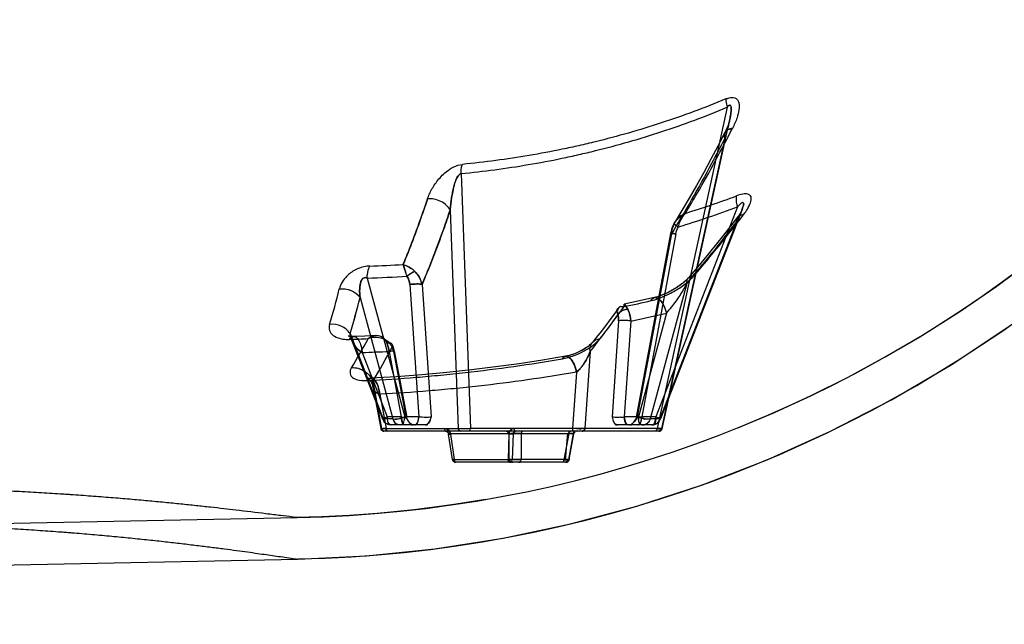
# Model space of a CAD drawing. Units: millimetres. Extents: x 0 to 420, y 0 to 297.
# Drawn here: x 241 to 257, y 143 to 153 of the extents above; entities that cross this region are included whole.
import ezdxf

# ---------------------------------------------------------------- set-up
doc = ezdxf.new("R2010")
doc.units = ezdxf.units.MM
doc.header["$LTSCALE"] = 23.1
doc.layers.add('INTF_2', color=7, linetype='CONTINUOUS')

msp = doc.modelspace()

# ---------------------------------------------------------------- linework, layer by layer
at = {"layer": 'INTF_2', "color": 6, "linetype": 'Continuous'}
for p, q in [((252.534, 151.189), (251.405, 146.013)), ((251.49, 146.012), (252.572, 150.971)), ((252.495, 150.685), (251.476, 146.016)), ((248.249, 150.12), (248.399, 146.013)), ((248.074, 149.533), (248.203, 146.016)), ((252.702, 149.585), (251.385, 146.202)), ((252.769, 149.527), (251.462, 146.169)), ((252.77, 149.53), (252.764, 149.516)), ((252.755, 149.497), (252.754, 149.494)), ((252.682, 149.336), (251.45, 146.172)), ((251.624, 149.155), (251.071, 146.196)), ((251.636, 149.149), (251.086, 146.202)), ((251.708, 149.149), (251.158, 146.202)), ((251.631, 149.188), (251.624, 149.155)), ((246.736, 148.437), (247.341, 146.202)), ((247.423, 148.334), (247.568, 146.202)), ((247.62, 148.334), (247.765, 146.202)), ((251.884, 148.35), (251.295, 146.172)), ((246.622, 148.124), (247.15, 146.172)), ((251.556, 147.874), (251.104, 146.202)), ((250.573, 147.671), (250.503, 147.579)), ((250.643, 147.765), (250.573, 147.671)), ((250.785, 147.747), (250.68, 146.202)), ((250.982, 147.747), (250.877, 146.202)), ((246.461, 147.544), (246.995, 146.172)), ((246.702, 147.504), (246.52, 147.498)), ((246.883, 147.512), (246.702, 147.504)), ((246.487, 147.443), (246.983, 146.169)), ((246.656, 147.239), (247.06, 146.202)), ((247.09, 147.258), (247.287, 146.202)), ((247.162, 147.258), (247.359, 146.202)), ((247.174, 147.264), (247.374, 146.196)), ((250.327, 147.253), (250.243, 146.016)), ((250.108, 146.924), (250.046, 146.016)), ((246.828, 146.777), (246.97, 146.016)), ((246.829, 146.692), (246.956, 146.014)), ((246.939, 146.566), (247.042, 146.016)), ((247.287, 146.202), (247.06, 146.202)), ((247.568, 146.202), (247.341, 146.202)), ((251.104, 146.202), (250.877, 146.202)), ((251.385, 146.202), (251.158, 146.202)), ((246.983, 146.169), (246.983, 146.169)), ((246.987, 146.17), (246.988, 146.17)), ((247.15, 146.172), (246.995, 146.172)), ((247.682, 146.073), (247.123, 146.073)), ((247.385, 146.16), (247.381, 146.172)), ((251.322, 146.073), (250.768, 146.073)), ((251.45, 146.172), (251.295, 146.172)), ((251.45, 146.172), (251.453, 146.171)), ((251.462, 146.169), (251.462, 146.169)), ((246.97, 146.016), (248.203, 146.016)), ((246.97, 145.988), (246.973, 145.985)), ((251.441, 145.973), (247.005, 145.973)), ((248.002, 145.973), (248.007, 145.973)), ((248.111, 145.516), (248.049, 145.926)), ((249.018, 145.928), (248.053, 145.928)), ((248.077, 145.927), (248.139, 145.516)), ((248.268, 145.973), (248.251, 145.973)), ((251.476, 146.016), (248.399, 146.013)), ((249.021, 145.927), (249.007, 145.516)), ((249.018, 145.928), (249.019, 145.518)), ((249.087, 145.928), (249.073, 145.518)), ((250.052, 145.928), (249.087, 145.928)), ((249.216, 145.934), (249.217, 145.513)), ((249.983, 145.934), (249.906, 145.513)), ((249.963, 145.934), (249.926, 145.513)), ((250.052, 145.928), (249.978, 145.518)), ((249.991, 145.514), (250.067, 145.932)), ((250.116, 145.973), (250.118, 145.973)), ((251.442, 145.973), (251.447, 145.974)), ((251.451, 145.974), (251.455, 145.976)), ((248.106, 145.518), (248.115, 145.515)), ((248.12, 145.515), (249.019, 145.518)), ((249.942, 145.473), (248.16, 145.473)), ((249.062, 145.473), (249.083, 145.473)), ((249.066, 145.473), (249.078, 145.473)), ((249.978, 145.518), (249.073, 145.518)), ((249.175, 145.473), (249.19, 145.473)), ((194.618, 142.863), (245.621, 143.914))]:
    msp.add_line(p, q, dxfattribs=at)
at = {"layer": 'INTF_2', "color": 7, "linetype": 'Continuous'}
for p, q in [((247.32, 148.644), (247.316, 148.657)), ((250.82, 147.979), (250.815, 147.978)), ((247.452, 146.077), (247.479, 146.073)), ((247.677, 146.073), (247.704, 146.077)), ((250.738, 146.085), (250.736, 146.086)), ((250.741, 146.077), (250.768, 146.073)), ((250.764, 146.074), (250.766, 146.073)), ((250.966, 146.073), (250.993, 146.077))]:
    msp.add_line(p, q, dxfattribs=at)
at = {"layer": 'INTF_2', "color": 6, "linetype": 'Continuous'}
for points in [[(252.571, 150.97), (252.566, 150.949), (252.559, 150.925), (252.549, 150.896), (252.536, 150.863), (252.519, 150.824), (252.497, 150.781)], [(252.571, 150.971), (252.567, 150.953), (252.561, 150.932), (252.554, 150.909), (252.544, 150.883), (252.532, 150.853), (252.516, 150.819)], [(252.497, 150.78), (252.385, 150.564), (252.271, 150.35), (252.156, 150.139), (252.04, 149.931), (251.923, 149.726), (251.806, 149.524), (251.687, 149.325)], [(252.779, 149.548), (252.776, 149.543), (252.774, 149.539), (252.772, 149.535)], [(252.7, 149.416), (252.588, 149.272), (252.475, 149.13), (252.363, 148.989), (252.25, 148.849), (252.137, 148.712), (252.024, 148.576), (251.911, 148.442)], [(252.729, 149.457), (252.725, 149.451), (252.72, 149.444), (252.715, 149.437), (252.71, 149.431), (252.705, 149.424), (252.7, 149.416)], [(252.754, 149.494), (252.752, 149.492), (252.75, 149.488), (252.747, 149.483), (252.743, 149.478), (252.74, 149.473), (252.736, 149.467), (252.732, 149.461), (252.728, 149.455)], [(252.757, 149.501), (252.756, 149.499), (252.755, 149.497)], [(252.762, 149.511), (252.76, 149.507), (252.758, 149.504), (252.757, 149.501)], [(252.766, 149.52), (252.764, 149.515), (252.762, 149.51)], [(251.651, 149.251), (251.64, 149.219), (251.631, 149.188)], [(251.681, 149.315), (251.665, 149.283), (251.651, 149.251)], [(252.708, 146.029), (253.294, 146.275), (253.886, 146.547), (254.482, 146.844), (255.081, 147.169), (255.681, 147.521), (256.28, 147.901), (256.876, 148.31), (257.467, 148.748)], [(251.911, 148.442), (251.897, 148.427), (251.881, 148.41), (251.861, 148.391), (251.839, 148.372), (251.816, 148.353), (251.79, 148.333), (251.763, 148.313), (251.734, 148.294), (251.704, 148.274), (251.672, 148.255), (251.639, 148.236), (251.605, 148.218), (251.571, 148.201), (251.538, 148.186), (251.505, 148.171), (251.472, 148.158)], [(251.911, 148.442), (251.901, 148.431), (251.889, 148.418), (251.876, 148.405), (251.861, 148.392), (251.846, 148.378), (251.829, 148.363), (251.811, 148.349)], [(251.707, 148.276), (251.684, 148.262), (251.66, 148.248), (251.635, 148.234)], [(251.792, 148.334), (251.772, 148.32), (251.751, 148.305), (251.729, 148.291)], [(251.362, 148.124), (251.242, 148.096), (251.121, 148.069), (251, 148.042), (250.877, 148.016)], [(251.472, 148.158), (251.443, 148.148), (251.415, 148.138), (251.387, 148.13), (251.363, 148.124)], [(251.609, 148.22), (251.583, 148.207), (251.556, 148.194), (251.529, 148.182), (251.501, 148.17)], [(250.783, 147.955), (250.713, 147.859), (250.643, 147.765)], [(245.623, 143.914), (246.725, 143.967), (247.827, 144.078), (248.925, 144.249), (250.01, 144.478), (251.081, 144.765), (252.138, 145.11), (253.176, 145.512), (254.189, 145.968), (255.179, 146.479), (256.14, 147.043), (257.068, 147.657)], [(246.445, 147.504), (246.438, 147.507), (246.438, 147.507)], [(246.438, 147.507), (246.438, 147.507), (246.443, 147.504), (246.451, 147.497), (246.463, 147.484), (246.476, 147.466), (246.487, 147.444)], [(246.52, 147.498), (246.495, 147.497), (246.473, 147.499), (246.457, 147.502), (246.445, 147.504)], [(250.503, 147.579), (250.432, 147.488), (250.361, 147.397)], [(247.175, 147.263), (247.171, 147.284), (247.165, 147.305), (247.159, 147.327), (247.151, 147.347), (247.143, 147.367)], [(250.361, 147.397), (250.352, 147.387), (250.338, 147.373), (250.319, 147.356), (250.294, 147.336), (250.264, 147.315), (250.23, 147.294), (250.194, 147.273), (250.155, 147.254), (250.115, 147.235), (250.074, 147.219), (250.034, 147.204), (249.996, 147.193), (249.961, 147.184), (249.931, 147.178)], [(250.361, 147.397), (250.355, 147.39), (250.345, 147.379), (250.331, 147.366), (250.311, 147.35), (250.288, 147.332), (250.259, 147.312), (250.225, 147.291), (250.185, 147.269), (250.143, 147.248), (250.102, 147.23), (250.062, 147.214), (250.024, 147.201), (249.989, 147.191), (249.958, 147.183)], [(249.931, 147.178), (249.562, 147.116), (249.186, 147.059)], [(249.186, 147.059), (248.804, 147.007), (248.416, 146.96), (248.021, 146.918), (247.619, 146.881), (247.21, 146.85), (246.797, 146.824)], [(246.734, 146.827), (246.731, 146.827), (246.733, 146.826), (246.741, 146.823), (246.754, 146.815), (246.769, 146.803), (246.784, 146.787), (246.799, 146.768), (246.812, 146.745), (246.822, 146.72), (246.829, 146.694)], [(246.731, 146.827), (246.733, 146.827), (246.741, 146.823), (246.753, 146.816), (246.767, 146.805), (246.782, 146.789), (246.797, 146.77), (246.811, 146.747), (246.822, 146.721), (246.829, 146.694)], [(246.755, 146.824), (246.741, 146.825), (246.734, 146.827)], [(246.797, 146.824), (246.773, 146.823), (246.755, 146.824)], [(247.381, 146.172), (247.377, 146.184), (247.374, 146.196)], [(251.071, 146.196), (251.068, 146.184), (251.065, 146.173), (251.06, 146.161), (251.054, 146.149), (251.046, 146.138)], [(251.071, 146.196), (251.066, 146.176), (251.058, 146.156), (251.046, 146.138)], [(246.987, 146.17), (246.985, 146.169), (246.984, 146.169), (246.983, 146.169), (246.983, 146.169)], [(246.995, 146.172), (246.992, 146.171), (246.99, 146.171), (246.988, 146.17)], [(247.398, 146.138), (247.391, 146.149), (247.385, 146.16)], [(247.443, 146.088), (247.448, 146.084), (247.453, 146.081), (247.457, 146.079), (247.461, 146.077), (247.464, 146.076), (247.468, 146.075), (247.472, 146.074), (247.476, 146.074), (247.479, 146.073)], [(250.966, 146.073), (250.968, 146.073), (250.97, 146.074), (250.972, 146.074), (250.974, 146.074), (250.976, 146.075), (250.978, 146.075), (250.981, 146.076), (250.983, 146.077), (250.986, 146.078), (250.988, 146.079), (250.991, 146.081), (250.993, 146.082), (250.996, 146.084), (250.999, 146.086), (251.002, 146.088)], [(251.46, 146.169), (251.458, 146.17), (251.457, 146.17), (251.455, 146.171), (251.453, 146.171)], [(251.46, 146.169), (251.461, 146.169), (251.461, 146.169)], [(251.462, 146.169), (251.462, 146.169), (251.461, 146.169)], [(246.956, 146.014), (246.957, 146.009), (246.959, 146.004), (246.962, 145.999), (246.966, 145.993), (246.971, 145.987), (246.977, 145.982), (246.982, 145.979), (246.986, 145.977), (246.991, 145.976), (246.995, 145.974), (246.999, 145.974), (247.004, 145.973)], [(246.956, 146.014), (246.957, 146.01), (246.958, 146.007), (246.96, 146.004)], [(246.962, 146), (246.964, 145.996), (246.967, 145.991)], [(248.003, 145.973), (248.007, 145.973), (248.012, 145.972), (248.016, 145.971), (248.021, 145.968), (248.026, 145.965), (248.031, 145.961), (248.035, 145.956), (248.04, 145.95), (248.044, 145.942), (248.047, 145.934), (248.048, 145.926)], [(248.012, 145.972), (248.017, 145.97), (248.023, 145.967), (248.029, 145.963), (248.034, 145.958), (248.038, 145.952), (248.042, 145.946), (248.045, 145.939), (248.047, 145.932), (248.048, 145.926)], [(250.067, 145.932), (250.068, 145.936), (250.07, 145.939), (250.071, 145.942), (250.073, 145.946), (250.075, 145.95), (250.078, 145.954), (250.081, 145.958), (250.084, 145.961), (250.087, 145.963)], [(250.067, 145.932), (250.068, 145.936), (250.069, 145.939), (250.071, 145.942)], [(250.073, 145.946), (250.076, 145.951), (250.079, 145.955), (250.082, 145.959), (250.085, 145.962)], [(250.119, 145.973), (250.121, 145.973), (250.121, 145.973)], [(251.447, 145.974), (251.451, 145.974), (251.455, 145.976), (251.46, 145.977), (251.464, 145.979)], [(251.464, 145.979), (251.469, 145.982), (251.474, 145.986), (251.479, 145.992)], [(251.48, 145.992), (251.484, 145.998), (251.486, 146.003), (251.488, 146.008), (251.49, 146.013)], [(248.111, 145.516), (248.111, 145.515), (248.113, 145.515), (248.115, 145.515), (248.117, 145.515), (248.121, 145.515), (248.125, 145.515), (248.129, 145.515), (248.134, 145.516), (248.139, 145.516)], [(248.111, 145.516), (248.113, 145.506), (248.118, 145.497), (248.124, 145.489), (248.132, 145.482), (248.141, 145.477), (248.15, 145.474)], [(248.115, 145.518), (248.117, 145.51), (248.12, 145.502), (248.123, 145.495), (248.128, 145.489), (248.133, 145.484), (248.139, 145.479), (248.146, 145.476), (248.153, 145.474), (248.16, 145.473)], [(248.139, 145.516), (248.14, 145.509), (248.142, 145.501), (248.143, 145.494), (248.145, 145.488), (248.148, 145.483), (248.151, 145.479), (248.154, 145.476), (248.157, 145.474), (248.16, 145.473)], [(248.157, 145.474), (248.154, 145.476), (248.151, 145.479), (248.148, 145.483), (248.145, 145.488)], [(249.007, 145.516), (249.016, 145.516), (249.024, 145.515), (249.033, 145.515), (249.041, 145.515), (249.05, 145.515), (249.057, 145.516), (249.064, 145.516), (249.069, 145.517), (249.073, 145.518)], [(249.028, 145.473), (249.025, 145.474), (249.022, 145.476), (249.019, 145.479), (249.016, 145.483), (249.013, 145.488), (249.011, 145.494), (249.009, 145.501), (249.008, 145.509), (249.007, 145.516)], [(249.028, 145.473), (249.036, 145.474), (249.043, 145.476), (249.05, 145.479), (249.056, 145.484), (249.061, 145.489), (249.066, 145.495), (249.07, 145.503), (249.072, 145.51), (249.073, 145.518)], [(249.942, 145.473), (249.941, 145.473), (249.94, 145.473), (249.939, 145.473), (249.937, 145.473), (249.936, 145.474), (249.934, 145.474)], [(249.939, 145.473), (249.942, 145.473), (249.944, 145.473), (249.946, 145.473), (249.947, 145.473), (249.949, 145.474), (249.953, 145.475), (249.958, 145.476), (249.963, 145.479), (249.968, 145.481), (249.973, 145.484), (249.977, 145.488)], [(249.973, 145.484), (249.975, 145.486), (249.978, 145.488), (249.98, 145.491), (249.983, 145.496), (249.986, 145.501), (249.988, 145.505)], [(249.981, 145.492), (249.984, 145.498), (249.988, 145.504), (249.99, 145.509), (249.991, 145.514)], [(249.99, 145.508), (249.99, 145.511), (249.991, 145.514)], [(248.641, 144.874), (248.406, 144.834), (248.169, 144.797), (247.944, 144.765), (247.737, 144.737), (247.537, 144.713), (247.331, 144.69), (247.116, 144.668), (246.897, 144.649), (246.676, 144.631), (246.454, 144.616), (246.228, 144.603), (246.009, 144.593), (245.804, 144.586), (245.611, 144.582)], [(194.247, 143.558), (194.622, 143.563), (245.611, 144.582)]]:
    msp.add_lwpolyline(points, dxfattribs=at)
at = {"layer": 'INTF_2', "color": 7, "linetype": 'Continuous'}
for points in [[(250.82, 147.979), (250.826, 147.981), (250.832, 147.981), (250.839, 147.982), (250.845, 147.982), (250.853, 147.982), (250.86, 147.981), (250.868, 147.98), (250.877, 147.978)], [(250.877, 147.978), (250.874, 147.992), (250.873, 148.002), (250.874, 148.01), (250.875, 148.015), (250.878, 148.016), (250.881, 148.015), (250.886, 148.011), (250.892, 148.005), (250.9, 147.994), (250.91, 147.98), (250.921, 147.961), (250.933, 147.939)], [(247.479, 146.073), (247.477, 146.073), (247.475, 146.074), (247.473, 146.074), (247.471, 146.074), (247.469, 146.075), (247.467, 146.075), (247.464, 146.076), (247.462, 146.077), (247.459, 146.078), (247.457, 146.079), (247.454, 146.081), (247.451, 146.082), (247.449, 146.084), (247.446, 146.086), (247.443, 146.088)], [(247.71, 146.088), (247.708, 146.086), (247.705, 146.084), (247.703, 146.082), (247.701, 146.081), (247.698, 146.079), (247.696, 146.078), (247.694, 146.077), (247.692, 146.076), (247.69, 146.075), (247.688, 146.075), (247.685, 146.074), (247.683, 146.074), (247.681, 146.074), (247.679, 146.073), (247.677, 146.073)], [(250.735, 146.088), (250.737, 146.086), (250.74, 146.084), (250.742, 146.082)], [(250.746, 146.079), (250.744, 146.081), (250.742, 146.082), (250.74, 146.084)], [(250.744, 146.081), (250.746, 146.079), (250.749, 146.078)], [(250.768, 146.073), (250.766, 146.073), (250.764, 146.074), (250.762, 146.074), (250.76, 146.074), (250.757, 146.075), (250.755, 146.075), (250.753, 146.076), (250.751, 146.077), (250.749, 146.078)], [(251.002, 146.088), (250.999, 146.086), (250.996, 146.084), (250.994, 146.082), (250.991, 146.081), (250.988, 146.079), (250.986, 146.078), (250.983, 146.077), (250.981, 146.076), (250.978, 146.075), (250.976, 146.075), (250.974, 146.074), (250.972, 146.074), (250.97, 146.074), (250.968, 146.073), (250.966, 146.073)], [(248.115, 145.518), (248.113, 145.517), (248.111, 145.516), (248.111, 145.516), (248.113, 145.515), (248.115, 145.515), (248.12, 145.515)], [(248.111, 145.516), (248.111, 145.516), (248.111, 145.516), (248.111, 145.517), (248.112, 145.517), (248.112, 145.517), (248.113, 145.517), (248.114, 145.518), (248.114, 145.518), (248.115, 145.518)], [(248.139, 145.516), (248.134, 145.516), (248.129, 145.515), (248.125, 145.515), (248.121, 145.515), (248.117, 145.515), (248.115, 145.515), (248.113, 145.515), (248.111, 145.515), (248.111, 145.516)], [(248.125, 145.515), (248.132, 145.516), (248.139, 145.516)]]:
    msp.add_lwpolyline(points, dxfattribs=at)
at = {"layer": 'INTF_2', "color": 6, "linetype": 'Continuous'}
for centre, radius, start, end in [((245.207, 164.675), 20.098, 271.1481, 345.0052), ((245.189, 164.608), 20.698, 271.2008, 345.0052), ((246.614, 165.937), 17.448, 287.1135, 290.4206), ((231.407, 165.742), 26.867, 319.6579, 322.3612), ((231.894, 165.348), 26.24, 319.6257, 322.3935), ((246.054, 168.796), 20.37, 271.9197, 273.7288), ((236.507, 150.633), 10.422, 342.7635, 346.0703), ((236.758, 150.563), 10.162, 342.7211, 346.1127), ((237.118, 157.688), 16.834, 321.6924, 324.2208), ((246.318, 170.258), 22.99, 281.7065, 283.172), ((250.873, 147.023), 0.733, 81.4423, 86.2981), ((237.637, 152.378), 10.763, 328.6434, 332.0113), ((245.692, 175.115), 27.892, 271.9806, 272.8722), ((247.123, 146.223), 0.15, 201.2692, 270), ((251.322, 146.223), 0.15, 270, 338.7308), ((248.16, 145.523), 0.05, 188.6371, 270)]:
    msp.add_arc(centre, radius, start, end, dxfattribs=at)
at = {"layer": 'INTF_2', "color": 7, "linetype": 'Continuous'}
for centre, radius, start, end in [((246.696, 165.915), 17.228, 287.4545, 290.3443), ((231.743, 165.68), 26.579, 319.6861, 322.3789), ((246.106, 168.941), 20.32, 271.8947, 273.4147), ((236.284, 150.717), 10.301, 342.9203, 346.2161), ((237.498, 157.696), 16.536, 321.7666, 324.006), ((246.158, 170.205), 22.722, 281.9855, 283.1044), ((245.504, 175.335), 27.9, 271.9523, 272.5642), ((237.484, 152.459), 10.53, 328.7404, 331.6708)]:
    msp.add_arc(centre, radius, start, end, dxfattribs=at)
for points, knots in [([(252.512, 151.322), (252.171, 151.179), (251.479, 150.923), (250.682, 150.695), (250.147, 150.569), (249.791, 150.492), (249.168, 150.375), (248.629, 150.304), (248.27, 150.269)], [0, 0, 0, 0, 0.25317, 0.503993, 0.566521, 0.62889, 0.753098, 1, 1, 1, 1]), ([(252.512, 151.322), (252.529, 151.329), (252.575, 151.345), (252.646, 151.353), (252.704, 151.313), (252.733, 151.242), (252.728, 151.14), (252.699, 151.031), (252.66, 150.932), (252.633, 150.875), (252.619, 150.846)], [0, 0, 0, 0, 0.080252, 0.213193, 0.291061, 0.367117, 0.535706, 0.724797, 0.859943, 1, 1, 1, 1]), ([(251.863, 149.48), (251.928, 149.589), (252.191, 150.038), (252.439, 150.496), (252.619, 150.846)], [0, 0, 0, 0, 0.243077, 1, 1, 1, 1]), ([(247.709, 149.712), (247.718, 149.739), (247.739, 149.794), (247.78, 149.875), (247.831, 149.956), (247.893, 150.036), (247.966, 150.114), (248.047, 150.18), (248.146, 150.239), (248.222, 150.265), (248.27, 150.269)], [0, 0, 0, 0, 0.103503, 0.213286, 0.328403, 0.45039, 0.580026, 0.717373, 0.82457, 1, 1, 1, 1]), ([(247.709, 149.712), (247.678, 149.621), (247.556, 149.266), (247.423, 148.914), (247.316, 148.657)], [0, 0, 0, 0, 0.257237, 1, 1, 1, 1]), ([(247.316, 148.657), (247.351, 148.741), (247.491, 149.089), (247.619, 149.443), (247.709, 149.712)], [0, 0, 0, 0, 0.242913, 1, 1, 1, 1]), ([(252.795, 149.456), (252.812, 149.478), (252.852, 149.532), (252.901, 149.618), (252.929, 149.702), (252.914, 149.769), (252.858, 149.8), (252.777, 149.792), (252.718, 149.774), (252.685, 149.762)], [0, 0, 0, 0, 0.146672, 0.347042, 0.515147, 0.593881, 0.676378, 0.820989, 1, 1, 1, 1]), ([(251.681, 149.315), (251.707, 149.362), (251.766, 149.424), (251.837, 149.467), (251.863, 149.48)], [0, 0, 0, 0, 0.644931, 1, 1, 1, 1]), ([(251.749, 149.261), (251.755, 149.291), (251.782, 149.37), (251.827, 149.442), (251.863, 149.48)], [0, 0, 0, 0, 0.361137, 1, 1, 1, 1]), ([(251.681, 149.315), (251.676, 149.31), (251.718, 149.285), (251.731, 149.273), (251.749, 149.261)], [0, 0, 0, 0, 0.26776, 1, 1, 1, 1]), ([(251.749, 149.261), (251.731, 149.273), (251.718, 149.285), (251.676, 149.31), (251.681, 149.315)], [0, 0, 0, 0, 0.73224, 1, 1, 1, 1]), ([(246.778, 148.632), (246.763, 148.631), (246.715, 148.627), (246.637, 148.61), (246.548, 148.573), (246.471, 148.524), (246.367, 148.434), (246.307, 148.339), (246.289, 148.263)], [0, 0, 0, 0, 0.070653, 0.218952, 0.368729, 0.510722, 0.639615, 1, 1, 1, 1]), ([(247.378, 148.469), (247.368, 148.499), (247.348, 148.557), (247.329, 148.615), (247.32, 148.644)], [0, 0, 0, 0, 0.511853, 1, 1, 1, 1]), ([(247.505, 148.542), (247.495, 148.539), (247.449, 148.522), (247.407, 148.494), (247.378, 148.469)], [0, 0, 0, 0, 0.216067, 1, 1, 1, 1]), ([(247.378, 148.469), (247.383, 148.473), (247.421, 148.504), (247.464, 148.531), (247.505, 148.542)], [0, 0, 0, 0, 0.128342, 1, 1, 1, 1]), ([(251.31, 148.075), (251.411, 148.098), (251.543, 148.151), (251.698, 148.235), (251.788, 148.291), (251.871, 148.352), (251.945, 148.415), (251.99, 148.461), (252.01, 148.484)], [0, 0, 0, 0, 0.381074, 0.512654, 0.642005, 0.7683, 0.887925, 1, 1, 1, 1]), ([(250.775, 147.846), (250.781, 147.859), (250.819, 147.91), (250.885, 147.937), (250.933, 147.939)], [0, 0, 0, 0, 0.226951, 1, 1, 1, 1]), ([(250.933, 147.939), (250.885, 147.937), (250.819, 147.91), (250.781, 147.859), (250.775, 147.846)], [0, 0, 0, 0, 0.773049, 1, 1, 1, 1]), ([(246.131, 147.692), (246.126, 147.676), (246.117, 147.628), (246.146, 147.542), (246.268, 147.46), (246.381, 147.448), (246.455, 147.451)], [0, 0, 0, 0, 0.107568, 0.304534, 0.532418, 1, 1, 1, 1]), ([(247.054, 147.397), (247.041, 147.426), (246.993, 147.504), (246.854, 147.524), (246.778, 147.481), (246.753, 147.463)], [0, 0, 0, 0, 0.272668, 0.733817, 1, 1, 1, 1]), ([(246.753, 147.463), (246.79, 147.488), (246.868, 147.526), (246.993, 147.496), (247.039, 147.431), (247.054, 147.397)], [0, 0, 0, 0, 0.376017, 0.687553, 1, 1, 1, 1]), ([(247.141, 147.327), (247.124, 147.366), (247.061, 147.439), (246.917, 147.489), (246.807, 147.481), (246.753, 147.463)], [0, 0, 0, 0, 0.283914, 0.613643, 1, 1, 1, 1]), ([(247.054, 147.397), (247.061, 147.397), (247.089, 147.399), (247.145, 147.391), (247.147, 147.342), (247.141, 147.327)], [0, 0, 0, 0, 0.164428, 0.632902, 1, 1, 1, 1]), ([(249.88, 147.138), (249.909, 147.143), (249.974, 147.158), (250.092, 147.197), (250.207, 147.249), (250.35, 147.334), (250.438, 147.402), (250.487, 147.463)], [0, 0, 0, 0, 0.128196, 0.284382, 0.534888, 0.665592, 1, 1, 1, 1]), ([(246.485, 146.995), (246.477, 146.982), (246.454, 146.938), (246.469, 146.845), (246.59, 146.788), (246.681, 146.784), (246.739, 146.787)], [0, 0, 0, 0, 0.115058, 0.346916, 0.577865, 1, 1, 1, 1]), ([(246.739, 146.787), (247.002, 146.801), (247.397, 146.828), (247.922, 146.875), (248.708, 146.957), (249.361, 147.049), (249.88, 147.138)], [0, 0, 0, 0, 0.250031, 0.375287, 0.500449, 1, 1, 1, 1])]:
    msp.add_open_spline(points, degree=3, knots=knots, dxfattribs=at)
at = {"layer": 'INTF_2', "color": 6, "linetype": 'Continuous'}
for points, knots in [([(252.512, 151.322), (252.512, 151.312), (252.515, 151.267), (252.525, 151.223), (252.534, 151.189)], [0, 0, 0, 0, 0.215139, 1, 1, 1, 1]), ([(248.249, 150.12), (248.611, 150.156), (249.155, 150.228), (249.784, 150.346), (250.144, 150.425), (250.684, 150.553), (251.49, 150.784), (252.189, 151.043), (252.534, 151.189)], [0, 0, 0, 0, 0.24673, 0.370885, 0.433241, 0.495767, 0.746637, 1, 1, 1, 1]), ([(252.495, 150.685), (252.505, 150.717), (252.524, 150.781), (252.549, 150.876), (252.568, 150.953), (252.581, 151.014), (252.591, 151.07), (252.598, 151.123), (252.6, 151.171), (252.598, 151.197), (252.591, 151.219), (252.56, 151.226), (252.545, 151.202), (252.534, 151.189)], [0, 0, 0, 0, 0.163988, 0.32521, 0.480514, 0.555459, 0.628133, 0.760187, 0.81643, 0.86157, 0.892665, 0.915879, 1, 1, 1, 1]), ([(252.534, 151.189), (252.543, 151.2), (252.555, 151.219), (252.595, 151.222), (252.6, 151.179), (252.599, 151.136), (252.592, 151.077), (252.581, 151.013), (252.566, 150.946), (252.547, 150.868), (252.524, 150.781), (252.505, 150.717), (252.495, 150.685)], [0, 0, 0, 0, 0.069662, 0.106237, 0.157977, 0.238414, 0.335708, 0.443531, 0.556866, 0.674199, 0.835714, 1, 1, 1, 1]), ([(252.619, 150.846), (252.596, 150.844), (252.546, 150.835), (252.479, 150.776), (252.485, 150.712), (252.495, 150.685)], [0, 0, 0, 0, 0.281409, 0.638608, 1, 1, 1, 1]), ([(252.495, 150.685), (252.488, 150.704), (252.479, 150.752), (252.524, 150.829), (252.586, 150.843), (252.619, 150.846)], [0, 0, 0, 0, 0.249011, 0.594176, 1, 1, 1, 1]), ([(252.495, 150.685), (252.426, 150.55), (252.153, 150.031), (251.863, 149.521), (251.636, 149.149)], [0, 0, 0, 0, 0.257867, 1, 1, 1, 1]), ([(248.249, 150.12), (248.249, 150.134), (248.251, 150.184), (248.258, 150.235), (248.27, 150.269)], [0, 0, 0, 0, 0.272552, 1, 1, 1, 1]), ([(248.249, 150.12), (248.249, 150.134), (248.251, 150.184), (248.258, 150.235), (248.27, 150.269)], [0, 0, 0, 0, 0.272616, 1, 1, 1, 1]), ([(248.074, 149.533), (248.076, 149.563), (248.082, 149.624), (248.093, 149.713), (248.108, 149.801), (248.126, 149.888), (248.157, 149.997), (248.192, 150.101), (248.249, 150.12)], [0, 0, 0, 0, 0.144631, 0.290354, 0.434224, 0.575846, 0.712324, 1, 1, 1, 1]), ([(248.249, 150.12), (248.216, 150.109), (248.169, 150.038), (248.136, 149.927), (248.11, 149.816), (248.093, 149.713), (248.082, 149.624), (248.076, 149.563), (248.074, 149.533)], [0, 0, 0, 0, 0.166538, 0.358032, 0.567918, 0.711079, 0.856083, 1, 1, 1, 1]), ([(248.074, 149.533), (248.059, 149.561), (248.015, 149.616), (247.924, 149.677), (247.818, 149.712), (247.743, 149.716), (247.709, 149.712)], [0, 0, 0, 0, 0.221183, 0.483786, 0.755987, 1, 1, 1, 1]), ([(252.702, 149.585), (252.698, 149.602), (252.685, 149.66), (252.679, 149.72), (252.685, 149.762)], [0, 0, 0, 0, 0.287061, 1, 1, 1, 1]), ([(252.702, 149.585), (252.698, 149.602), (252.685, 149.66), (252.679, 149.72), (252.685, 149.762)], [0, 0, 0, 0, 0.28612, 1, 1, 1, 1]), ([(248.074, 149.533), (248.039, 149.429), (247.899, 149.025), (247.745, 148.626), (247.62, 148.334)], [0, 0, 0, 0, 0.258143, 1, 1, 1, 1]), ([(247.62, 148.334), (247.661, 148.429), (247.824, 148.824), (247.971, 149.226), (248.074, 149.533)], [0, 0, 0, 0, 0.242051, 1, 1, 1, 1]), ([(252.77, 149.529), (252.752, 149.481), (252.721, 149.416), (252.69, 149.353), (252.682, 149.336)], [0, 0, 0, 0, 0.731204, 1, 1, 1, 1]), ([(252.77, 149.529), (252.78, 149.554), (252.789, 149.586), (252.808, 149.651), (252.776, 149.656), (252.744, 149.629), (252.72, 149.605), (252.702, 149.585)], [0, 0, 0, 0, 0.328657, 0.515339, 0.571979, 0.674211, 1, 1, 1, 1]), ([(252.702, 149.585), (252.72, 149.605), (252.744, 149.629), (252.776, 149.656), (252.808, 149.651), (252.789, 149.586), (252.78, 149.554), (252.77, 149.529)], [0, 0, 0, 0, 0.32582, 0.427917, 0.484549, 0.671368, 1, 1, 1, 1]), ([(252.795, 149.456), (252.778, 149.455), (252.738, 149.451), (252.683, 149.409), (252.679, 149.359), (252.682, 149.336)], [0, 0, 0, 0, 0.274762, 0.629056, 1, 1, 1, 1]), ([(251.636, 149.149), (251.637, 149.163), (251.642, 149.221), (251.66, 149.277), (251.681, 149.315)], [0, 0, 0, 0, 0.25155, 1, 1, 1, 1]), ([(251.681, 149.315), (251.674, 149.302), (251.65, 149.25), (251.638, 149.192), (251.636, 149.149)], [0, 0, 0, 0, 0.251106, 1, 1, 1, 1]), ([(251.708, 149.149), (251.694, 149.151), (251.666, 149.153), (251.644, 149.159), (251.617, 149.155), (251.632, 149.15), (251.636, 149.149)], [0, 0, 0, 0, 0.449815, 0.764726, 0.858775, 1, 1, 1, 1]), ([(251.636, 149.149), (251.632, 149.15), (251.617, 149.155), (251.644, 149.159), (251.666, 149.153), (251.694, 149.151), (251.708, 149.149)], [0, 0, 0, 0, 0.141225, 0.235274, 0.550185, 1, 1, 1, 1]), ([(246.736, 148.437), (246.737, 148.456), (246.742, 148.522), (246.756, 148.589), (246.778, 148.632)], [0, 0, 0, 0, 0.277277, 1, 1, 1, 1]), ([(246.736, 148.437), (246.737, 148.456), (246.742, 148.522), (246.756, 148.589), (246.778, 148.632)], [0, 0, 0, 0, 0.27808, 1, 1, 1, 1]), ([(246.736, 148.437), (246.719, 148.447), (246.667, 148.447), (246.625, 148.365), (246.613, 148.257), (246.617, 148.169), (246.622, 148.124)], [0, 0, 0, 0, 0.149482, 0.329325, 0.643018, 1, 1, 1, 1]), ([(246.622, 148.124), (246.62, 148.144), (246.615, 148.205), (246.615, 148.288), (246.63, 148.367), (246.651, 148.419), (246.692, 148.451), (246.724, 148.444), (246.736, 148.437)], [0, 0, 0, 0, 0.161053, 0.465466, 0.635824, 0.778493, 0.888995, 1, 1, 1, 1]), ([(247.505, 148.542), (247.521, 148.528), (247.574, 148.468), (247.609, 148.392), (247.62, 148.334)], [0, 0, 0, 0, 0.261343, 1, 1, 1, 1]), ([(247.62, 148.334), (247.616, 148.353), (247.595, 148.43), (247.55, 148.5), (247.505, 148.542)], [0, 0, 0, 0, 0.239363, 1, 1, 1, 1]), ([(251.884, 148.35), (251.884, 148.359), (251.884, 148.397), (251.916, 148.466), (251.979, 148.483), (252.01, 148.484)], [0, 0, 0, 0, 0.132402, 0.553818, 1, 1, 1, 1]), ([(246.289, 148.263), (246.352, 148.272), (246.482, 148.254), (246.588, 148.174), (246.622, 148.124)], [0, 0, 0, 0, 0.510301, 1, 1, 1, 1]), ([(246.289, 148.263), (246.319, 148.267), (246.384, 148.267), (246.479, 148.242), (246.562, 148.193), (246.606, 148.148), (246.622, 148.124)], [0, 0, 0, 0, 0.246018, 0.509908, 0.76812, 1, 1, 1, 1]), ([(247.62, 148.334), (247.593, 148.343), (247.526, 148.343), (247.46, 148.34), (247.423, 148.334)], [0, 0, 0, 0, 0.42762, 1, 1, 1, 1]), ([(247.423, 148.334), (247.46, 148.34), (247.526, 148.343), (247.593, 148.343), (247.62, 148.334)], [0, 0, 0, 0, 0.57237, 1, 1, 1, 1]), ([(251.556, 147.874), (251.586, 147.907), (251.64, 147.969), (251.712, 148.065), (251.795, 148.188), (251.853, 148.284), (251.884, 148.35)], [0, 0, 0, 0, 0.23088, 0.423474, 0.621194, 1, 1, 1, 1]), ([(251.31, 148.075), (251.32, 148.096), (251.359, 148.142), (251.457, 148.097), (251.514, 147.999), (251.545, 147.918), (251.556, 147.874)], [0, 0, 0, 0, 0.170404, 0.363315, 0.66714, 1, 1, 1, 1]), ([(251.31, 148.075), (251.318, 148.091), (251.339, 148.123), (251.405, 148.129), (251.464, 148.077), (251.507, 148.011), (251.538, 147.939), (251.551, 147.895), (251.556, 147.874)], [0, 0, 0, 0, 0.131604, 0.257181, 0.432568, 0.668773, 0.83769, 1, 1, 1, 1]), ([(250.982, 147.747), (250.981, 147.765), (250.973, 147.831), (250.955, 147.896), (250.933, 147.939)], [0, 0, 0, 0, 0.274852, 1, 1, 1, 1]), ([(250.933, 147.939), (250.94, 147.926), (250.966, 147.865), (250.978, 147.799), (250.982, 147.747)], [0, 0, 0, 0, 0.220703, 1, 1, 1, 1]), ([(250.775, 147.846), (250.777, 147.839), (250.786, 147.807), (250.787, 147.773), (250.785, 147.747)], [0, 0, 0, 0, 0.214896, 1, 1, 1, 1]), ([(250.785, 147.747), (250.785, 147.756), (250.787, 147.79), (250.783, 147.823), (250.775, 147.846)], [0, 0, 0, 0, 0.280526, 1, 1, 1, 1]), ([(246.461, 147.544), (246.427, 147.596), (246.324, 147.679), (246.194, 147.7), (246.131, 147.692)], [0, 0, 0, 0, 0.492927, 1, 1, 1, 1]), ([(250.921, 147.754), (250.913, 147.754), (250.868, 147.756), (250.821, 147.758), (250.785, 147.747)], [0, 0, 0, 0, 0.1609, 1, 1, 1, 1]), ([(246.455, 147.451), (246.465, 147.466), (246.488, 147.496), (246.552, 147.5), (246.601, 147.444), (246.63, 147.377), (246.648, 147.305), (246.654, 147.261), (246.656, 147.239)], [0, 0, 0, 0, 0.14118, 0.266349, 0.433416, 0.66436, 0.833924, 1, 1, 1, 1]), ([(246.461, 147.544), (246.463, 147.529), (246.471, 147.482), (246.5, 147.406), (246.557, 147.312), (246.617, 147.261), (246.656, 147.239)], [0, 0, 0, 0, 0.125174, 0.383011, 0.643955, 1, 1, 1, 1]), ([(246.656, 147.239), (246.617, 147.261), (246.557, 147.313), (246.491, 147.419), (246.467, 147.497), (246.461, 147.544)], [0, 0, 0, 0, 0.356619, 0.617761, 1, 1, 1, 1]), ([(250.327, 147.253), (250.326, 147.266), (250.322, 147.315), (250.351, 147.415), (250.439, 147.457), (250.487, 147.463)], [0, 0, 0, 0, 0.129808, 0.505308, 1, 1, 1, 1]), ([(247.09, 147.258), (247.11, 147.261), (247.138, 147.266), (247.162, 147.266), (247.174, 147.267), (247.175, 147.264)], [0, 0, 0, 0, 0.704183, 0.918221, 1, 1, 1, 1]), ([(249.88, 147.138), (249.891, 147.157), (249.934, 147.195), (250.023, 147.143), (250.073, 147.047), (250.099, 146.967), (250.108, 146.924)], [0, 0, 0, 0, 0.166209, 0.361714, 0.665276, 1, 1, 1, 1]), ([(250.108, 146.924), (250.103, 146.945), (250.093, 146.987), (250.07, 147.049), (250.033, 147.119), (249.965, 147.203), (249.894, 147.161), (249.88, 147.138)], [0, 0, 0, 0, 0.165606, 0.337347, 0.501602, 0.796695, 1, 1, 1, 1]), ([(250.327, 147.253), (250.311, 147.205), (250.281, 147.144), (250.222, 147.051), (250.211, 147.038), (250.165, 146.976), (250.176, 146.992), (250.176, 146.992)], [0, 0, 0, 0, 0.506368, 0.740445, 0.903014, 0.999217, 1, 1, 1, 1]), ([(250.176, 146.992), (250.184, 146.998), (250.197, 147.022), (250.23, 147.061), (250.277, 147.139), (250.311, 147.206), (250.327, 147.253)], [0, 0, 0, 0, 0.102353, 0.263607, 0.506566, 1, 1, 1, 1]), ([(246.485, 146.995), (246.556, 147.001), (246.703, 146.959), (246.803, 146.844), (246.828, 146.777)], [0, 0, 0, 0, 0.501388, 1, 1, 1, 1]), ([(246.485, 146.995), (246.537, 146.999), (246.631, 146.981), (246.753, 146.903), (246.809, 146.826), (246.828, 146.777)], [0, 0, 0, 0, 0.366472, 0.636006, 1, 1, 1, 1]), ([(250.108, 146.924), (250.126, 146.939), (250.151, 146.959), (250.169, 146.987), (250.176, 146.992)], [0, 0, 0, 0, 0.740937, 1, 1, 1, 1]), ([(250.176, 146.992), (250.169, 146.987), (250.151, 146.959), (250.126, 146.939), (250.108, 146.924)], [0, 0, 0, 0, 0.259065, 1, 1, 1, 1]), ([(250.108, 146.924), (249.584, 146.832), (248.925, 146.739), (248.132, 146.656), (247.602, 146.608), (247.204, 146.581), (246.939, 146.566)], [0, 0, 0, 0, 0.499761, 0.624908, 0.750124, 1, 1, 1, 1]), ([(246.739, 146.787), (246.752, 146.805), (246.795, 146.84), (246.878, 146.786), (246.917, 146.688), (246.934, 146.609), (246.939, 146.566)], [0, 0, 0, 0, 0.171739, 0.362455, 0.661947, 1, 1, 1, 1]), ([(246.939, 146.566), (246.937, 146.587), (246.93, 146.63), (246.914, 146.692), (246.886, 146.761), (246.825, 146.848), (246.755, 146.808), (246.739, 146.787)], [0, 0, 0, 0, 0.16821, 0.340673, 0.503655, 0.791266, 1, 1, 1, 1]), ([(246.939, 146.566), (246.901, 146.574), (246.825, 146.638), (246.822, 146.731), (246.828, 146.777)], [0, 0, 0, 0, 0.450185, 1, 1, 1, 1]), ([(247.287, 146.202), (247.288, 146.186), (247.293, 146.141), (247.317, 146.073), (247.35, 146.073)], [0, 0, 0, 0, 0.336726, 1, 1, 1, 1]), ([(247.287, 146.202), (247.308, 146.199), (247.325, 146.203), (247.375, 146.188), (247.374, 146.196)], [0, 0, 0, 0, 0.736542, 1, 1, 1, 1]), ([(247.35, 146.073), (247.342, 146.073), (247.294, 146.099), (247.289, 146.16), (247.287, 146.202)], [0, 0, 0, 0, 0.154675, 1, 1, 1, 1]), ([(247.505, 146.073), (247.513, 146.073), (247.56, 146.099), (247.565, 146.16), (247.568, 146.202)], [0, 0, 0, 0, 0.15468, 1, 1, 1, 1]), ([(247.568, 146.202), (247.567, 146.186), (247.561, 146.141), (247.537, 146.073), (247.505, 146.073)], [0, 0, 0, 0, 0.33673, 1, 1, 1, 1]), ([(247.765, 146.202), (247.739, 146.193), (247.671, 146.194), (247.605, 146.196), (247.568, 146.202)], [0, 0, 0, 0, 0.421922, 1, 1, 1, 1]), ([(250.814, 146.196), (250.8, 146.195), (250.755, 146.194), (250.709, 146.193), (250.68, 146.202)], [0, 0, 0, 0, 0.309919, 1, 1, 1, 1]), ([(250.94, 146.073), (250.932, 146.073), (250.884, 146.099), (250.88, 146.16), (250.877, 146.202)], [0, 0, 0, 0, 0.15468, 1, 1, 1, 1]), ([(250.877, 146.202), (250.878, 146.186), (250.884, 146.141), (250.907, 146.073), (250.94, 146.073)], [0, 0, 0, 0, 0.33673, 1, 1, 1, 1]), ([(251.086, 146.202), (251.081, 146.201), (251.064, 146.197), (251.09, 146.192), (251.114, 146.198), (251.142, 146.2), (251.158, 146.202)], [0, 0, 0, 0, 0.157023, 0.239659, 0.533272, 1, 1, 1, 1]), ([(251.158, 146.202), (251.142, 146.2), (251.114, 146.198), (251.09, 146.193), (251.064, 146.197), (251.081, 146.201), (251.086, 146.202)], [0, 0, 0, 0, 0.467563, 0.761664, 0.844585, 1, 1, 1, 1]), ([(251.158, 146.202), (251.157, 146.186), (251.152, 146.141), (251.128, 146.073), (251.095, 146.073)], [0, 0, 0, 0, 0.33673, 1, 1, 1, 1]), ([(251.095, 146.073), (251.103, 146.073), (251.151, 146.099), (251.156, 146.16), (251.158, 146.202)], [0, 0, 0, 0, 0.15468, 1, 1, 1, 1]), ([(246.97, 146.016), (246.965, 146.016), (246.923, 146.009), (247.013, 146.015), (247.042, 146.016)], [0, 0, 0, 0, 0.138138, 1, 1, 1, 1]), ([(247.042, 146.016), (247.026, 146.016), (247.01, 146.016), (246.943, 146.01), (246.966, 146.016), (246.97, 146.016)], [0, 0, 0, 0, 0.485824, 0.873089, 1, 1, 1, 1]), ([(247.015, 145.973), (247.012, 145.973), (246.991, 145.978), (246.972, 145.998), (246.97, 146.016)], [0, 0, 0, 0, 0.12304, 1, 1, 1, 1]), ([(247.062, 145.973), (247.061, 145.973), (247.046, 145.982), (247.042, 146.001), (247.042, 146.016)], [0, 0, 0, 0, 0.079267, 1, 1, 1, 1]), ([(247.042, 146.016), (247.042, 146.014), (247.044, 145.999), (247.049, 145.973), (247.062, 145.973)], [0, 0, 0, 0, 0.170934, 1, 1, 1, 1]), ([(248.077, 145.927), (248.075, 145.939), (248.062, 145.983), (248.015, 146.016), (247.982, 146.016)], [0, 0, 0, 0, 0.268533, 1, 1, 1, 1]), ([(247.982, 146.016), (247.982, 146.014), (247.984, 145.999), (247.989, 145.973), (248.003, 145.973)], [0, 0, 0, 0, 0.170934, 1, 1, 1, 1]), ([(247.982, 146.016), (248.015, 146.016), (248.062, 145.983), (248.075, 145.939), (248.077, 145.927)], [0, 0, 0, 0, 0.731467, 1, 1, 1, 1]), ([(248.053, 145.928), (248.051, 145.928), (248.039, 145.921), (248.068, 145.925), (248.077, 145.927)], [0, 0, 0, 0, 0.144623, 1, 1, 1, 1]), ([(248.077, 145.927), (248.072, 145.926), (248.066, 145.926), (248.045, 145.922), (248.051, 145.928), (248.053, 145.928)], [0, 0, 0, 0, 0.456443, 0.853964, 1, 1, 1, 1]), ([(248.248, 145.973), (248.245, 145.973), (248.224, 145.978), (248.205, 145.998), (248.203, 146.016)], [0, 0, 0, 0, 0.12304, 1, 1, 1, 1]), ([(248.399, 146.013), (248.38, 146.012), (248.315, 146.01), (248.249, 146.009), (248.203, 146.016)], [0, 0, 0, 0, 0.285087, 1, 1, 1, 1]), ([(248.203, 146.016), (248.203, 146.014), (248.21, 145.994), (248.229, 145.973), (248.248, 145.973)], [0, 0, 0, 0, 0.134428, 1, 1, 1, 1]), ([(248.378, 145.973), (248.38, 145.973), (248.394, 145.981), (248.398, 145.999), (248.399, 146.013)], [0, 0, 0, 0, 0.080718, 1, 1, 1, 1]), ([(249.018, 145.928), (249.018, 145.931), (249.012, 145.952), (248.992, 145.973), (248.973, 145.973)], [0, 0, 0, 0, 0.134625, 1, 1, 1, 1]), ([(248.973, 145.973), (248.976, 145.973), (248.997, 145.968), (249.017, 145.947), (249.018, 145.928)], [0, 0, 0, 0, 0.123014, 1, 1, 1, 1]), ([(249.216, 145.934), (249.197, 145.934), (249.131, 145.935), (249.065, 145.936), (249.018, 145.928)], [0, 0, 0, 0, 0.284868, 1, 1, 1, 1]), ([(249.018, 145.928), (249.03, 145.93), (249.096, 145.935), (249.161, 145.936), (249.216, 145.934)], [0, 0, 0, 0, 0.175658, 1, 1, 1, 1]), ([(249.106, 146.016), (249.084, 146.016), (249.038, 145.996), (249.022, 145.95), (249.021, 145.927)], [0, 0, 0, 0, 0.48354, 1, 1, 1, 1]), ([(249.021, 145.927), (249.022, 145.95), (249.038, 145.996), (249.084, 146.016), (249.106, 146.016)], [0, 0, 0, 0, 0.516459, 1, 1, 1, 1]), ([(249.087, 145.928), (249.083, 145.927), (249.061, 145.924), (249.039, 145.925), (249.021, 145.927)], [0, 0, 0, 0, 0.169148, 1, 1, 1, 1]), ([(249.127, 145.973), (249.125, 145.973), (249.111, 145.982), (249.107, 146.001), (249.106, 146.016)], [0, 0, 0, 0, 0.079267, 1, 1, 1, 1]), ([(249.236, 145.973), (249.235, 145.973), (249.221, 145.965), (249.217, 145.948), (249.216, 145.934)], [0, 0, 0, 0, 0.080674, 1, 1, 1, 1]), ([(249.983, 145.934), (249.983, 145.936), (249.986, 145.95), (249.991, 145.973), (250.004, 145.973)], [0, 0, 0, 0, 0.171758, 1, 1, 1, 1]), ([(250.004, 145.973), (250.002, 145.973), (249.988, 145.965), (249.984, 145.948), (249.983, 145.934)], [0, 0, 0, 0, 0.080674, 1, 1, 1, 1]), ([(250.052, 145.928), (250.057, 145.929), (250.074, 145.931), (250.049, 145.936), (250.026, 145.934), (249.999, 145.934), (249.983, 145.934)], [0, 0, 0, 0, 0.15336, 0.235619, 0.531425, 1, 1, 1, 1]), ([(249.983, 145.934), (249.999, 145.934), (250.026, 145.934), (250.049, 145.936), (250.074, 145.931), (250.057, 145.929), (250.052, 145.928)], [0, 0, 0, 0, 0.468621, 0.764398, 0.846663, 1, 1, 1, 1]), ([(250.067, 145.973), (250.066, 145.973), (250.051, 145.982), (250.047, 146.001), (250.046, 146.016)], [0, 0, 0, 0, 0.079267, 1, 1, 1, 1]), ([(250.097, 145.973), (250.095, 145.973), (250.074, 145.968), (250.054, 145.947), (250.052, 145.928)], [0, 0, 0, 0, 0.123014, 1, 1, 1, 1]), ([(250.198, 145.973), (250.201, 145.973), (250.222, 145.978), (250.241, 145.998), (250.243, 146.016)], [0, 0, 0, 0, 0.12304, 1, 1, 1, 1]), ([(250.243, 146.016), (250.243, 146.014), (250.236, 145.994), (250.217, 145.973), (250.198, 145.973)], [0, 0, 0, 0, 0.134428, 1, 1, 1, 1]), ([(251.385, 145.973), (251.386, 145.973), (251.4, 145.981), (251.404, 145.999), (251.405, 146.013)], [0, 0, 0, 0, 0.080718, 1, 1, 1, 1]), ([(251.405, 146.013), (251.405, 146.01), (251.402, 145.996), (251.397, 145.973), (251.385, 145.973)], [0, 0, 0, 0, 0.171778, 1, 1, 1, 1]), ([(251.405, 146.013), (251.421, 146.012), (251.448, 146.012), (251.47, 146.009), (251.496, 146.013), (251.481, 146.016), (251.476, 146.016)], [0, 0, 0, 0, 0.468303, 0.768571, 0.859622, 1, 1, 1, 1]), ([(251.476, 146.016), (251.481, 146.016), (251.496, 146.013), (251.47, 146.009), (251.448, 146.012), (251.421, 146.012), (251.405, 146.013)], [0, 0, 0, 0, 0.140382, 0.231415, 0.531684, 1, 1, 1, 1]), ([(251.432, 145.973), (251.434, 145.973), (251.455, 145.978), (251.474, 145.998), (251.476, 146.016)], [0, 0, 0, 0, 0.12304, 1, 1, 1, 1]), ([(249.065, 145.473), (249.062, 145.473), (249.041, 145.479), (249.021, 145.499), (249.019, 145.518)], [0, 0, 0, 0, 0.123014, 1, 1, 1, 1]), ([(249.019, 145.518), (249.02, 145.515), (249.026, 145.495), (249.046, 145.473), (249.065, 145.473)], [0, 0, 0, 0, 0.134625, 1, 1, 1, 1]), ([(249.217, 145.513), (249.198, 145.512), (249.132, 145.511), (249.066, 145.511), (249.019, 145.518)], [0, 0, 0, 0, 0.284798, 1, 1, 1, 1]), ([(249.196, 145.473), (249.197, 145.473), (249.211, 145.481), (249.215, 145.499), (249.217, 145.513)], [0, 0, 0, 0, 0.080674, 1, 1, 1, 1]), ([(249.886, 145.473), (249.887, 145.473), (249.901, 145.481), (249.905, 145.499), (249.906, 145.513)], [0, 0, 0, 0, 0.080674, 1, 1, 1, 1]), ([(249.906, 145.513), (249.906, 145.51), (249.903, 145.496), (249.898, 145.473), (249.886, 145.473)], [0, 0, 0, 0, 0.171758, 1, 1, 1, 1]), ([(249.906, 145.513), (249.922, 145.512), (249.95, 145.513), (249.972, 145.51), (249.998, 145.515), (249.982, 145.518), (249.978, 145.518)], [0, 0, 0, 0, 0.467567, 0.767469, 0.858432, 1, 1, 1, 1]), ([(249.978, 145.518), (249.982, 145.518), (249.998, 145.515), (249.972, 145.51), (249.95, 145.513), (249.922, 145.512), (249.906, 145.513)], [0, 0, 0, 0, 0.141567, 0.232538, 0.532432, 1, 1, 1, 1]), ([(249.932, 145.473), (249.935, 145.473), (249.956, 145.479), (249.976, 145.499), (249.978, 145.518)], [0, 0, 0, 0, 0.123014, 1, 1, 1, 1]), ([(245.61, 144.582), (245.584, 144.581), (245.495, 144.596), (245.37, 144.609), (245.229, 144.628), (244.988, 144.657), (244.719, 144.69), (244.422, 144.725), (244.247, 144.744), (244.099, 144.76), (243.939, 144.777), (243.732, 144.799), (243.472, 144.825), (243.247, 144.846), (243.06, 144.863), (242.863, 144.88), (242.66, 144.897), (242.452, 144.913), (242.236, 144.93), (242.044, 144.943), (241.878, 144.955), (241.765, 144.962), (241.564, 144.975), (241.27, 144.992), (240.911, 145.01), (240.636, 145.022), (240.451, 145.03), (240.325, 145.035), (240.198, 145.039), (240.07, 145.044), (239.94, 145.048), (239.712, 145.054), (239.385, 145.061), (239.09, 145.066), (238.892, 145.068), (238.759, 145.069), (238.526, 145.07), (238.19, 145.07), (237.785, 145.067), (237.514, 145.062), (237.377, 145.059)], [0, 0, 0, 0, 0.009576, 0.032554, 0.045791, 0.061377, 0.12054, 0.144234, 0.170325, 0.184228, 0.198586, 0.228575, 0.260159, 0.293326, 0.310639, 0.328444, 0.365455, 0.384632, 0.404226, 0.444235, 0.454396, 0.464643, 0.485394, 0.527852, 0.571488, 0.616229, 0.627583, 0.639009, 0.662111, 0.673785, 0.685534, 0.70913, 0.756626, 0.804491, 0.816513, 0.82856, 0.852734, 0.901403, 0.950498, 1, 1, 1, 1]), ([(237.398, 144.472), (237.534, 144.475), (237.805, 144.479), (238.21, 144.482), (238.545, 144.482), (238.778, 144.48), (238.911, 144.479), (239.109, 144.476), (239.404, 144.47), (239.731, 144.461), (239.958, 144.454), (240.087, 144.449), (240.215, 144.444), (240.342, 144.438), (240.468, 144.433), (240.654, 144.424), (240.928, 144.41), (241.286, 144.388), (241.579, 144.368), (241.78, 144.353), (241.894, 144.344), (242.06, 144.331), (242.251, 144.316), (242.467, 144.296), (242.674, 144.277), (242.875, 144.258), (243.073, 144.238), (243.26, 144.218), (243.486, 144.194), (243.745, 144.164), (243.951, 144.139), (244.11, 144.12), (244.258, 144.101), (244.433, 144.079), (244.628, 144.053), (244.806, 144.028), (244.966, 144.006), (245.111, 143.985), (245.29, 143.959), (245.459, 143.938), (245.585, 143.914), (245.623, 143.914)], [0, 0, 0, 0, 0.049451, 0.098488, 0.147114, 0.171273, 0.183316, 0.195336, 0.243178, 0.290625, 0.314187, 0.325916, 0.337574, 0.360676, 0.372118, 0.383489, 0.428231, 0.471746, 0.514072, 0.534845, 0.545131, 0.555346, 0.595463, 0.615007, 0.634054, 0.670882, 0.68869, 0.706076, 0.739512, 0.771019, 0.800819, 0.815145, 0.829052, 0.85526, 0.879116, 0.900671, 0.920366, 0.938109, 0.953721, 0.986307, 1, 1, 1, 1])]:
    msp.add_open_spline(points, degree=3, knots=knots, dxfattribs=at)
at = {"layer": 'INTF_2', "color": 7, "linetype": 'Continuous'}
for points in [[(251.863, 149.48), (251.813, 149.455), (251.755, 149.428), (251.727, 149.379)], [(247.316, 148.657), (247.361, 148.643), (247.408, 148.626), (247.442, 148.594)], [(247.316, 148.657), (247.328, 148.62), (247.339, 148.582), (247.352, 148.545)], [(247.505, 148.542), (247.468, 148.577), (247.429, 148.616), (247.38, 148.631)], [(250.775, 147.846), (250.766, 147.88), (250.747, 147.942), (250.781, 147.952)], [(250.815, 147.978), (250.788, 147.969), (250.76, 147.934), (250.767, 147.906)], [(250.933, 147.939), (250.92, 147.966), (250.874, 148.045), (250.881, 148.015)], [(247.359, 146.202), (247.375, 146.172), (247.391, 146.14), (247.415, 146.116)], [(247.765, 146.202), (247.756, 146.173), (247.754, 146.137), (247.731, 146.116)], [(250.68, 146.202), (250.689, 146.173), (250.691, 146.137), (250.714, 146.116)], [(251.086, 146.202), (251.069, 146.172), (251.057, 146.137), (251.03, 146.116)], [(247.443, 146.088), (247.42, 146.105), (247.402, 146.129), (247.388, 146.153)], [(247.704, 146.077), (247.723, 146.1), (247.74, 146.126), (247.749, 146.155)], [(250.741, 146.077), (250.722, 146.1), (250.705, 146.126), (250.696, 146.155)], [(250.993, 146.077), (251.018, 146.1), (251.041, 146.125), (251.058, 146.155)]]:
    msp.add_open_spline(points, degree=3, dxfattribs=at)
at = {"layer": 'INTF_2', "color": 6, "linetype": 'Continuous'}
for points in [[(251.708, 149.149), (251.716, 149.188), (251.729, 149.227), (251.749, 149.261)], [(247.423, 148.334), (247.42, 148.381), (247.406, 148.43), (247.378, 148.469)], [(247.378, 148.469), (247.406, 148.43), (247.42, 148.381), (247.423, 148.334)], [(247.054, 147.397), (247.072, 147.352), (247.083, 147.305), (247.09, 147.258)], [(247.09, 147.258), (247.083, 147.305), (247.072, 147.352), (247.054, 147.397)], [(247.162, 147.258), (247.157, 147.282), (247.15, 147.305), (247.141, 147.327)], [(247.141, 147.327), (247.15, 147.305), (247.157, 147.282), (247.162, 147.258)], [(247.162, 147.258), (247.166, 147.259), (247.176, 147.26), (247.175, 147.264)], [(246.983, 146.169), (246.973, 146.195), (247.034, 146.192), (247.06, 146.202)], [(247.06, 146.202), (247.062, 146.163), (247.054, 146.09), (247.094, 146.09)], [(247.123, 146.073), (247.075, 146.073), (247.063, 146.155), (247.06, 146.202)], [(247.341, 146.202), (247.295, 146.185), (247.246, 146.157), (247.199, 146.169)], [(247.278, 146.073), (247.326, 146.073), (247.338, 146.155), (247.341, 146.202)], [(247.287, 146.202), (247.315, 146.199), (247.378, 146.166), (247.373, 146.195)], [(247.359, 146.202), (247.364, 146.201), (247.373, 146.201), (247.374, 146.196)], [(247.765, 146.202), (247.755, 146.168), (247.75, 146.129), (247.724, 146.104)], [(250.814, 146.196), (250.835, 146.197), (250.856, 146.199), (250.877, 146.202)], [(251.086, 146.202), (251.071, 146.177), (251.053, 146.153), (251.038, 146.127)], [(251.104, 146.202), (251.107, 146.163), (251.099, 146.09), (251.138, 146.09)], [(251.104, 146.202), (251.15, 146.185), (251.199, 146.157), (251.246, 146.169)], [(251.167, 146.073), (251.119, 146.073), (251.107, 146.155), (251.104, 146.202)], [(251.322, 146.073), (251.37, 146.073), (251.382, 146.155), (251.385, 146.202)], [(251.385, 146.202), (251.383, 146.163), (251.391, 146.09), (251.351, 146.09)], [(251.385, 146.202), (251.411, 146.192), (251.472, 146.195), (251.462, 146.169)], [(246.995, 146.172), (247.007, 146.136), (247.03, 146.086), (247.068, 146.086)], [(247.123, 146.073), (247.086, 146.073), (247.035, 146.086), (247.023, 146.121)], [(247.15, 146.172), (247.189, 146.162), (247.232, 146.166), (247.27, 146.181)], [(247.15, 146.172), (247.162, 146.136), (247.186, 146.086), (247.224, 146.086)], [(247.278, 146.073), (247.241, 146.073), (247.19, 146.086), (247.179, 146.12)], [(247.447, 146.085), (247.419, 146.106), (247.398, 146.134), (247.381, 146.164)], [(250.741, 146.077), (250.719, 146.096), (250.706, 146.125), (250.697, 146.152)], [(251.167, 146.073), (251.204, 146.073), (251.255, 146.086), (251.266, 146.12)], [(251.295, 146.172), (251.256, 146.162), (251.212, 146.166), (251.175, 146.181)], [(251.295, 146.172), (251.283, 146.136), (251.259, 146.086), (251.221, 146.086)], [(251.322, 146.073), (251.359, 146.073), (251.41, 146.086), (251.421, 146.12)], [(251.45, 146.172), (251.438, 146.136), (251.414, 146.086), (251.376, 146.086)], [(248.003, 145.973), (248.025, 145.973), (248.048, 145.95), (248.053, 145.928)], [(249.087, 145.928), (249.087, 145.948), (249.107, 145.973), (249.127, 145.973)], [(250.116, 146.014), (250.092, 146.015), (250.069, 146.015), (250.046, 146.016)], [(250.109, 146.014), (250.139, 146.014), (250.169, 146.011), (250.199, 146.014)], [(250.243, 146.016), (250.213, 146.013), (250.183, 146.012), (250.152, 146.013)]]:
    msp.add_open_spline(points, degree=3, dxfattribs=at)

doc.saveas('drawing.dxf')
